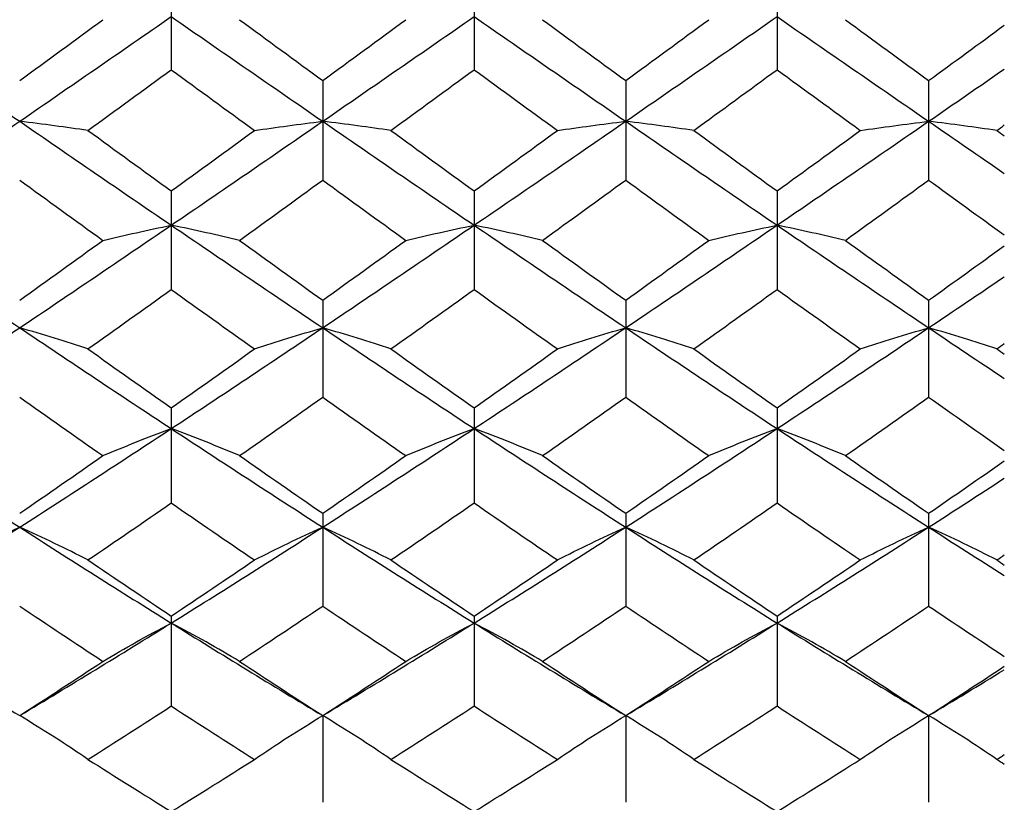
# Paper-space layout '_Right' of a CAD drawing. Units: inches. Extents: x -2.1 to 3.9, y -5.4 to 5.4.
# Drawn here: x -0.8 to -0.3, y 2.7 to 3.1 of the extents above; entities that cross this region are included whole.
import ezdxf

# ---------------------------------------------------------------- set-up
doc = ezdxf.new("R2010")
doc.units = ezdxf.units.IN
doc.header["$MEASUREMENT"] = 0

psp = doc.layouts.new('_Right')

# ---------------------------------------------------------------- linework, layer by layer
at = {"color": 7, "linetype": 'Continuous', "lineweight": 25}
for p, q in [((-0.74802, 3.14676), (-0.74802, 3.09477)), ((-0.59056, 3.14676), (-0.59056, 3.09477)), ((-0.4331, 3.14676), (-0.4331, 3.09477)), ((-0.66929, 3.0891), (-0.66929, 3.03736)), ((-0.51178, 3.0891), (-0.51178, 3.03736)), ((-0.3543, 3.0891), (-0.3543, 3.03736)), ((-0.74802, 3.03173), (-0.74802, 2.98049)), ((-0.59056, 3.03173), (-0.59056, 2.98049)), ((-0.4331, 3.03173), (-0.4331, 2.98049)), ((-0.66929, 2.97493), (-0.66929, 2.92445)), ((-0.51178, 2.97493), (-0.51178, 2.92445)), ((-0.3543, 2.97493), (-0.3543, 2.92445)), ((-0.74802, 2.91898), (-0.74802, 2.86951)), ((-0.59056, 2.91898), (-0.59056, 2.86951)), ((-0.4331, 2.91898), (-0.4331, 2.86951)), ((-0.66929, 2.86416), (-0.66929, 2.81593)), ((-0.51178, 2.86416), (-0.51178, 2.81593)), ((-0.3543, 2.86416), (-0.3543, 2.81593)), ((-0.74802, 2.81073), (-0.74802, 2.76397)), ((-0.59056, 2.81073), (-0.59056, 2.76397)), ((-0.4331, 2.81073), (-0.4331, 2.76397)), ((-0.66929, 2.75895), (-0.66929, 2.7139)), ((-0.51178, 2.75895), (-0.51178, 2.7139)), ((-0.3543, 2.75895), (-0.3543, 2.7139))]:
    psp.add_line(p, q, dxfattribs=at)
at = {"color": 7, "linetype": 'Continuous', "lineweight": 25, "flags": 128}
for points in [[(-0.66929, 2.75895), (-0.66929, 2.75895)], [(-0.51178, 2.75895), (-0.51178, 2.75895)], [(-0.3543, 2.75895), (-0.3543, 2.75895)]]:
    psp.add_lwpolyline(points, dxfattribs=at)
at = {"color": 7, "linetype": 'Continuous', "lineweight": 25}
for points in [[(-0.90548, 3.12234), (-0.8792, 3.10416), (-0.85302, 3.08602), (-0.8268, 3.06794)], [(-0.8268, 3.06794), (-0.80059, 3.08601), (-0.7743, 3.10416), (-0.74802, 3.12234)], [(-0.74802, 3.12234), (-0.72173, 3.10416), (-0.69546, 3.086), (-0.66929, 3.06794)], [(-0.66929, 3.06794), (-0.64312, 3.086), (-0.61685, 3.10416), (-0.59056, 3.12234)], [(-0.59056, 3.12234), (-0.56428, 3.10416), (-0.53799, 3.08601), (-0.51178, 3.06794)], [(-0.51178, 3.06794), (-0.48556, 3.08602), (-0.45938, 3.10416), (-0.4331, 3.12234)], [(-0.4331, 3.12234), (-0.40683, 3.10417), (-0.38054, 3.08601), (-0.3543, 3.06794)], [(-0.8268, 3.0891), (-0.8124, 3.09963), (-0.79798, 3.11019), (-0.78354, 3.12075)], [(-0.71251, 3.12075), (-0.69808, 3.11019), (-0.68367, 3.09963), (-0.66929, 3.0891)], [(-0.66929, 3.0891), (-0.65491, 3.09963), (-0.6405, 3.11019), (-0.62607, 3.12075)], [(-0.55504, 3.12075), (-0.5406, 3.11019), (-0.52618, 3.09963), (-0.51178, 3.0891)], [(-0.51178, 3.0891), (-0.49737, 3.09964), (-0.483, 3.11019), (-0.46859, 3.12075)], [(-0.39758, 3.12075), (-0.38314, 3.11019), (-0.36871, 3.09963), (-0.3543, 3.0891)], [(-0.3543, 3.0891), (-0.34117, 3.09869), (-0.32805, 3.1083), (-0.31496, 3.11791)], [(-0.79131, 3.06319), (-0.77689, 3.07369), (-0.76245, 3.08423), (-0.74802, 3.09477)], [(-0.74802, 3.09477), (-0.73359, 3.08422), (-0.71916, 3.07369), (-0.70475, 3.06319)], [(-0.63384, 3.06319), (-0.61943, 3.07369), (-0.605, 3.08422), (-0.59056, 3.09477)], [(-0.59056, 3.09477), (-0.57613, 3.08423), (-0.56169, 3.07369), (-0.54727, 3.06319)], [(-0.47635, 3.06319), (-0.46195, 3.07369), (-0.44753, 3.08422), (-0.4331, 3.09477)], [(-0.4331, 3.09477), (-0.41867, 3.08423), (-0.40424, 3.0737), (-0.38981, 3.06319)], [(-0.3543, 3.06794), (-0.34117, 3.07698), (-0.32805, 3.08604), (-0.31496, 3.0951)], [(-0.90548, 3.01393), (-0.8792, 3.03185), (-0.85302, 3.04986), (-0.8268, 3.06794)], [(-0.79131, 3.06319), (-0.80267, 3.06481), (-0.81449, 3.06639), (-0.8268, 3.06794)], [(-0.8268, 3.06794), (-0.80059, 3.04987), (-0.7743, 3.03184), (-0.74802, 3.01393)], [(-0.74802, 3.01393), (-0.72173, 3.03185), (-0.69546, 3.04987), (-0.66929, 3.06794)], [(-0.70475, 3.06319), (-0.6934, 3.06481), (-0.68158, 3.06639), (-0.66929, 3.06794)], [(-0.63384, 3.06319), (-0.64518, 3.06481), (-0.657, 3.06639), (-0.66929, 3.06794)], [(-0.66929, 3.06794), (-0.64312, 3.04987), (-0.61685, 3.03185), (-0.59056, 3.01393)], [(-0.59056, 3.01393), (-0.56428, 3.03184), (-0.53799, 3.04987), (-0.51178, 3.06794)], [(-0.54727, 3.06319), (-0.53591, 3.06481), (-0.52409, 3.06639), (-0.51178, 3.06794)], [(-0.47635, 3.06319), (-0.48768, 3.06481), (-0.49948, 3.06639), (-0.51178, 3.06794)], [(-0.51178, 3.06794), (-0.48556, 3.04986), (-0.45938, 3.03185), (-0.4331, 3.01393)], [(-0.4331, 3.01393), (-0.40683, 3.03184), (-0.38054, 3.04986), (-0.3543, 3.06794)], [(-0.38981, 3.06319), (-0.37844, 3.06481), (-0.36661, 3.06639), (-0.3543, 3.06794)], [(-0.3543, 3.06794), (-0.34117, 3.05889), (-0.32805, 3.04987), (-0.31496, 3.04087)], [(-0.31883, 3.06319), (-0.33017, 3.06481), (-0.34199, 3.06639), (-0.3543, 3.06794)], [(-0.31883, 3.06319), (-0.31754, 3.06413), (-0.31625, 3.06507), (-0.31496, 3.06602)], [(-0.79131, 3.06319), (-0.77689, 3.05268), (-0.76245, 3.04219), (-0.74802, 3.03173)], [(-0.74802, 3.03173), (-0.73359, 3.04219), (-0.71916, 3.05268), (-0.70475, 3.06319)], [(-0.63384, 3.06319), (-0.61943, 3.05268), (-0.605, 3.04219), (-0.59056, 3.03173)], [(-0.59056, 3.03173), (-0.57613, 3.04219), (-0.56169, 3.05268), (-0.54727, 3.06319)], [(-0.47635, 3.06319), (-0.46195, 3.05268), (-0.44753, 3.04219), (-0.4331, 3.03173)], [(-0.4331, 3.03173), (-0.41867, 3.04218), (-0.40424, 3.05267), (-0.38981, 3.06319)], [(-0.31883, 3.06319), (-0.31754, 3.06224), (-0.31625, 3.0613), (-0.31496, 3.06036)], [(-0.8268, 3.03736), (-0.8124, 3.02689), (-0.79798, 3.01645), (-0.78354, 3.00604)], [(-0.71251, 3.00604), (-0.69808, 3.01645), (-0.68367, 3.0269), (-0.66929, 3.03736)], [(-0.66929, 3.03736), (-0.65491, 3.0269), (-0.6405, 3.01645), (-0.62607, 3.00604)], [(-0.55504, 3.00604), (-0.5406, 3.01645), (-0.52618, 3.02689), (-0.51178, 3.03736)], [(-0.51178, 3.03736), (-0.49737, 3.02689), (-0.483, 3.01645), (-0.46859, 3.00604)], [(-0.39758, 3.00604), (-0.38314, 3.01645), (-0.36871, 3.02689), (-0.3543, 3.03736)], [(-0.3543, 3.03736), (-0.34117, 3.02782), (-0.32805, 3.01832), (-0.31496, 3.00884)], [(-0.90548, 3.01393), (-0.8792, 2.99601), (-0.85302, 2.97823), (-0.8268, 2.96059)], [(-0.8268, 2.96059), (-0.80059, 2.97822), (-0.7743, 2.99602), (-0.74802, 3.01393)], [(-0.78354, 3.00604), (-0.77218, 3.00873), (-0.76034, 3.01137), (-0.74802, 3.01393)], [(-0.71251, 3.00604), (-0.72386, 3.00873), (-0.7357, 3.01137), (-0.74802, 3.01393)], [(-0.74802, 3.01393), (-0.72173, 2.99602), (-0.69546, 2.97821), (-0.66929, 2.96059)], [(-0.66929, 2.96059), (-0.64312, 2.97821), (-0.61685, 2.99602), (-0.59056, 3.01393)], [(-0.62607, 3.00604), (-0.61472, 3.00873), (-0.60288, 3.01137), (-0.59056, 3.01393)], [(-0.55504, 3.00604), (-0.5664, 3.00873), (-0.57824, 3.01137), (-0.59056, 3.01393)], [(-0.59056, 3.01393), (-0.56428, 2.99602), (-0.53799, 2.97822), (-0.51178, 2.96059)], [(-0.51178, 2.96059), (-0.48556, 2.97823), (-0.45938, 2.99601), (-0.4331, 3.01393)], [(-0.46859, 3.00604), (-0.45724, 3.00873), (-0.44541, 3.01137), (-0.4331, 3.01393)], [(-0.39758, 3.00604), (-0.40894, 3.00873), (-0.42078, 3.01137), (-0.4331, 3.01393)], [(-0.4331, 3.01393), (-0.40683, 2.99603), (-0.38054, 2.97823), (-0.3543, 2.96059)], [(-0.8268, 2.97493), (-0.8124, 2.98525), (-0.79798, 2.99563), (-0.78354, 3.00604)], [(-0.71251, 3.00604), (-0.69808, 2.99563), (-0.68367, 2.98525), (-0.66929, 2.97493)], [(-0.66929, 2.97493), (-0.65491, 2.98525), (-0.6405, 2.99563), (-0.62607, 3.00604)], [(-0.55504, 3.00604), (-0.5406, 2.99563), (-0.52618, 2.98525), (-0.51178, 2.97493)], [(-0.51178, 2.97493), (-0.49737, 2.98526), (-0.483, 2.99563), (-0.46859, 3.00604)], [(-0.39758, 3.00604), (-0.38314, 2.99563), (-0.36871, 2.98526), (-0.3543, 2.97493)], [(-0.3543, 2.97493), (-0.34117, 2.98434), (-0.32805, 2.99378), (-0.31496, 3.00324)], [(-0.3543, 2.96059), (-0.34117, 2.96942), (-0.32805, 2.97828), (-0.31496, 2.98716)], [(-0.79131, 2.94959), (-0.77689, 2.95984), (-0.76245, 2.97015), (-0.74802, 2.98049)], [(-0.74802, 2.98049), (-0.73359, 2.97015), (-0.71916, 2.95984), (-0.70475, 2.94959)], [(-0.63384, 2.94959), (-0.61943, 2.95984), (-0.605, 2.97015), (-0.59056, 2.98049)], [(-0.59056, 2.98049), (-0.57613, 2.97015), (-0.56169, 2.95984), (-0.54727, 2.94959)], [(-0.47635, 2.94959), (-0.46195, 2.95984), (-0.44753, 2.97015), (-0.4331, 2.98049)], [(-0.4331, 2.98049), (-0.41867, 2.97015), (-0.40424, 2.95985), (-0.38981, 2.94959)], [(-0.90548, 2.90817), (-0.8792, 2.92547), (-0.85302, 2.94295), (-0.8268, 2.96059)], [(-0.79131, 2.94959), (-0.80267, 2.95335), (-0.81449, 2.95702), (-0.8268, 2.96059)], [(-0.8268, 2.96059), (-0.80059, 2.94296), (-0.7743, 2.92546), (-0.74802, 2.90817)], [(-0.74802, 2.90817), (-0.72173, 2.92547), (-0.69546, 2.94297), (-0.66929, 2.96059)], [(-0.70475, 2.94959), (-0.6934, 2.95335), (-0.68158, 2.95701), (-0.66929, 2.96059)], [(-0.63384, 2.94959), (-0.64518, 2.95335), (-0.657, 2.95701), (-0.66929, 2.96059)], [(-0.66929, 2.96059), (-0.64312, 2.94297), (-0.61685, 2.92547), (-0.59056, 2.90817)], [(-0.59056, 2.90817), (-0.56428, 2.92546), (-0.53799, 2.94296), (-0.51178, 2.96059)], [(-0.54727, 2.94959), (-0.53591, 2.95335), (-0.52409, 2.95702), (-0.51178, 2.96059)], [(-0.47635, 2.94959), (-0.48768, 2.95335), (-0.49948, 2.95702), (-0.51178, 2.96059)], [(-0.51178, 2.96059), (-0.48556, 2.94295), (-0.45938, 2.92547), (-0.4331, 2.90817)], [(-0.4331, 2.90817), (-0.40683, 2.92546), (-0.38054, 2.94295), (-0.3543, 2.96059)], [(-0.38981, 2.94959), (-0.37844, 2.95335), (-0.36661, 2.95702), (-0.3543, 2.96059)], [(-0.3543, 2.96059), (-0.34117, 2.95176), (-0.32805, 2.94298), (-0.31496, 2.93425)], [(-0.31883, 2.94959), (-0.33017, 2.95335), (-0.34199, 2.95702), (-0.3543, 2.96059)], [(-0.79131, 2.94959), (-0.77689, 2.93934), (-0.76245, 2.92913), (-0.74802, 2.91898)], [(-0.74802, 2.91898), (-0.73359, 2.92913), (-0.71916, 2.93934), (-0.70475, 2.94959)], [(-0.63384, 2.94959), (-0.61943, 2.93934), (-0.605, 2.92913), (-0.59056, 2.91898)], [(-0.59056, 2.91898), (-0.57613, 2.92913), (-0.56169, 2.93934), (-0.54727, 2.94959)], [(-0.47635, 2.94959), (-0.46195, 2.93934), (-0.44753, 2.92914), (-0.4331, 2.91898)], [(-0.4331, 2.91898), (-0.41867, 2.92913), (-0.40424, 2.93934), (-0.38981, 2.94959)], [(-0.31883, 2.94959), (-0.31754, 2.95051), (-0.31625, 2.95143), (-0.31496, 2.95235)], [(-0.31883, 2.94959), (-0.31754, 2.94867), (-0.31625, 2.94775), (-0.31496, 2.94683)], [(-0.8268, 2.92445), (-0.8124, 2.91429), (-0.79798, 2.90417), (-0.78354, 2.89412)], [(-0.71251, 2.89412), (-0.69808, 2.90418), (-0.68367, 2.91429), (-0.66929, 2.92445)], [(-0.66929, 2.92445), (-0.65491, 2.91429), (-0.6405, 2.90418), (-0.62607, 2.89412)], [(-0.55504, 2.89412), (-0.5406, 2.90417), (-0.52618, 2.91429), (-0.51178, 2.92445)], [(-0.51178, 2.92445), (-0.49737, 2.91428), (-0.483, 2.90417), (-0.46859, 2.89412)], [(-0.39758, 2.89412), (-0.38314, 2.90417), (-0.36871, 2.91429), (-0.3543, 2.92445)], [(-0.3543, 2.92445), (-0.34117, 2.91519), (-0.32805, 2.90598), (-0.31496, 2.89683)], [(-0.90548, 2.90817), (-0.8792, 2.89086), (-0.85302, 2.87378), (-0.8268, 2.85692)], [(-0.8268, 2.85692), (-0.80059, 2.87377), (-0.7743, 2.89087), (-0.74802, 2.90817)], [(-0.78354, 2.89412), (-0.77218, 2.89892), (-0.76034, 2.9036), (-0.74802, 2.90817)], [(-0.71251, 2.89412), (-0.72386, 2.89892), (-0.7357, 2.9036), (-0.74802, 2.90817)], [(-0.74802, 2.90817), (-0.72173, 2.89087), (-0.69546, 2.87376), (-0.66929, 2.85692)], [(-0.66929, 2.85692), (-0.64312, 2.87376), (-0.61685, 2.89087), (-0.59056, 2.90817)], [(-0.62607, 2.89412), (-0.61472, 2.89892), (-0.60288, 2.9036), (-0.59056, 2.90817)], [(-0.55504, 2.89412), (-0.5664, 2.89892), (-0.57824, 2.9036), (-0.59056, 2.90817)], [(-0.59056, 2.90817), (-0.56428, 2.89087), (-0.53799, 2.87377), (-0.51178, 2.85692)], [(-0.51178, 2.85692), (-0.48556, 2.87378), (-0.45938, 2.89086), (-0.4331, 2.90817)], [(-0.46859, 2.89412), (-0.45724, 2.89892), (-0.44541, 2.9036), (-0.4331, 2.90817)], [(-0.39758, 2.89412), (-0.40894, 2.89892), (-0.42078, 2.9036), (-0.4331, 2.90817)], [(-0.4331, 2.90817), (-0.40683, 2.89088), (-0.38054, 2.87377), (-0.3543, 2.85692)], [(-0.8268, 2.86416), (-0.8124, 2.87408), (-0.79798, 2.88407), (-0.78354, 2.89412)], [(-0.71251, 2.89412), (-0.69808, 2.88406), (-0.68367, 2.87407), (-0.66929, 2.86416)], [(-0.66929, 2.86416), (-0.65491, 2.87407), (-0.6405, 2.88406), (-0.62607, 2.89412)], [(-0.55504, 2.89412), (-0.5406, 2.88407), (-0.52618, 2.87408), (-0.51178, 2.86416)], [(-0.51178, 2.86416), (-0.49737, 2.87408), (-0.483, 2.88407), (-0.46859, 2.89412)], [(-0.39758, 2.89412), (-0.38314, 2.88407), (-0.36871, 2.87408), (-0.3543, 2.86416)], [(-0.3543, 2.86416), (-0.34117, 2.87319), (-0.32805, 2.88228), (-0.31496, 2.89142)], [(-0.3543, 2.85692), (-0.34117, 2.86536), (-0.32805, 2.87384), (-0.31496, 2.88238)], [(-0.79131, 2.83989), (-0.77689, 2.84969), (-0.76245, 2.85957), (-0.74802, 2.86951)], [(-0.74802, 2.86951), (-0.73359, 2.85956), (-0.71916, 2.84969), (-0.70475, 2.83989)], [(-0.63384, 2.83989), (-0.61943, 2.84969), (-0.605, 2.85956), (-0.59056, 2.86951)], [(-0.59056, 2.86951), (-0.57613, 2.85957), (-0.56169, 2.84969), (-0.54727, 2.83989)], [(-0.47635, 2.83989), (-0.46195, 2.84969), (-0.44753, 2.85956), (-0.4331, 2.86951)], [(-0.4331, 2.86951), (-0.41867, 2.85957), (-0.40424, 2.84969), (-0.38981, 2.83989)], [(-0.90548, 2.8071), (-0.8792, 2.82346), (-0.85302, 2.84007), (-0.8268, 2.85692)], [(-0.86224, 2.83989), (-0.8509, 2.84571), (-0.8391, 2.85139), (-0.8268, 2.85692)], [(-0.79131, 2.83989), (-0.80267, 2.84571), (-0.81449, 2.85139), (-0.8268, 2.85692)], [(-0.8268, 2.85692), (-0.80059, 2.84008), (-0.7743, 2.82345), (-0.74802, 2.8071)], [(-0.74802, 2.8071), (-0.72173, 2.82345), (-0.69546, 2.84008), (-0.66929, 2.85692)], [(-0.70475, 2.83989), (-0.6934, 2.8457), (-0.68158, 2.85139), (-0.66929, 2.85692)], [(-0.63384, 2.83989), (-0.64518, 2.8457), (-0.657, 2.85139), (-0.66929, 2.85692)], [(-0.66929, 2.85692), (-0.64312, 2.84008), (-0.61685, 2.82345), (-0.59056, 2.8071)], [(-0.59056, 2.8071), (-0.56428, 2.82345), (-0.53799, 2.84008), (-0.51178, 2.85692)], [(-0.54727, 2.83989), (-0.53591, 2.84571), (-0.52409, 2.85139), (-0.51178, 2.85692)], [(-0.47635, 2.83989), (-0.48768, 2.84571), (-0.49948, 2.85139), (-0.51178, 2.85692)], [(-0.51178, 2.85692), (-0.48556, 2.84007), (-0.45938, 2.82346), (-0.4331, 2.8071)], [(-0.4331, 2.8071), (-0.40683, 2.82344), (-0.38054, 2.84007), (-0.3543, 2.85692)], [(-0.38981, 2.83989), (-0.37844, 2.84571), (-0.36661, 2.85139), (-0.3543, 2.85692)], [(-0.3543, 2.85692), (-0.34117, 2.84849), (-0.32805, 2.84012), (-0.31496, 2.83182)], [(-0.31883, 2.83989), (-0.33017, 2.84571), (-0.34199, 2.85139), (-0.3543, 2.85692)], [(-0.31883, 2.83989), (-0.31754, 2.84077), (-0.31625, 2.84165), (-0.31496, 2.84253)], [(-0.79131, 2.83989), (-0.77689, 2.8301), (-0.76245, 2.82037), (-0.74802, 2.81073)], [(-0.74802, 2.81073), (-0.73359, 2.82037), (-0.71916, 2.8301), (-0.70475, 2.83989)], [(-0.63384, 2.83989), (-0.61943, 2.8301), (-0.605, 2.82037), (-0.59056, 2.81073)], [(-0.59056, 2.81073), (-0.57613, 2.82037), (-0.56169, 2.8301), (-0.54727, 2.83989)], [(-0.47635, 2.83989), (-0.46195, 2.8301), (-0.44753, 2.82037), (-0.4331, 2.81073)], [(-0.4331, 2.81073), (-0.41867, 2.82037), (-0.40424, 2.83009), (-0.38981, 2.83989)], [(-0.31883, 2.83989), (-0.31754, 2.83901), (-0.31625, 2.83813), (-0.31496, 2.83726)], [(-0.8268, 2.81593), (-0.8124, 2.80626), (-0.79798, 2.79668), (-0.78354, 2.78717)], [(-0.71251, 2.78717), (-0.69808, 2.79668), (-0.68367, 2.80627), (-0.66929, 2.81593)], [(-0.66929, 2.81593), (-0.65491, 2.80627), (-0.6405, 2.79668), (-0.62607, 2.78717)], [(-0.55504, 2.78717), (-0.5406, 2.79668), (-0.52618, 2.80626), (-0.51178, 2.81593)], [(-0.51178, 2.81593), (-0.49737, 2.80626), (-0.483, 2.79668), (-0.46859, 2.78717)], [(-0.39758, 2.78717), (-0.38314, 2.79667), (-0.36871, 2.80626), (-0.3543, 2.81593)], [(-0.3543, 2.81593), (-0.34117, 2.80712), (-0.32805, 2.79839), (-0.31496, 2.78973)], [(-0.90548, 2.8071), (-0.8792, 2.79075), (-0.85302, 2.7747), (-0.8268, 2.75895)], [(-0.8268, 2.75895), (-0.80059, 2.77469), (-0.7743, 2.79076), (-0.74802, 2.8071)], [(-0.78354, 2.78717), (-0.77218, 2.79398), (-0.76034, 2.80063), (-0.74802, 2.8071)], [(-0.71251, 2.78717), (-0.72386, 2.79398), (-0.7357, 2.80063), (-0.74802, 2.8071)], [(-0.74802, 2.8071), (-0.72173, 2.79075), (-0.69546, 2.77468), (-0.66929, 2.75895)], [(-0.66929, 2.75895), (-0.64312, 2.77468), (-0.61685, 2.79075), (-0.59056, 2.8071)], [(-0.62607, 2.78717), (-0.61472, 2.79398), (-0.60288, 2.80063), (-0.59056, 2.8071)], [(-0.55504, 2.78717), (-0.5664, 2.79398), (-0.57824, 2.80063), (-0.59056, 2.8071)], [(-0.59056, 2.8071), (-0.56428, 2.79076), (-0.53799, 2.77469), (-0.51178, 2.75895)], [(-0.51178, 2.75895), (-0.48556, 2.7747), (-0.45938, 2.79075), (-0.4331, 2.8071)], [(-0.46859, 2.78717), (-0.45724, 2.79398), (-0.44541, 2.80063), (-0.4331, 2.8071)], [(-0.39758, 2.78717), (-0.40894, 2.79398), (-0.42078, 2.80063), (-0.4331, 2.8071)], [(-0.4331, 2.8071), (-0.40683, 2.79076), (-0.38054, 2.77469), (-0.3543, 2.75895)], [(-0.8268, 2.75895), (-0.8124, 2.76826), (-0.79798, 2.77767), (-0.78354, 2.78717)], [(-0.71251, 2.78717), (-0.69808, 2.77767), (-0.68367, 2.76826), (-0.66929, 2.75895)], [(-0.66929, 2.75895), (-0.65491, 2.76826), (-0.6405, 2.77767), (-0.62607, 2.78717)], [(-0.55504, 2.78717), (-0.5406, 2.77767), (-0.52618, 2.76826), (-0.51178, 2.75895)], [(-0.51178, 2.75895), (-0.49737, 2.76827), (-0.483, 2.77767), (-0.46859, 2.78717)], [(-0.39758, 2.78717), (-0.38314, 2.77767), (-0.36871, 2.76826), (-0.3543, 2.75895)], [(-0.3543, 2.75895), (-0.34117, 2.76743), (-0.32805, 2.77599), (-0.31496, 2.78462)], [(-0.3543, 2.75895), (-0.34117, 2.76683), (-0.32805, 2.77478), (-0.31496, 2.7828)], [(-0.79131, 2.73622), (-0.77689, 2.74537), (-0.76245, 2.75463), (-0.74802, 2.76397)], [(-0.74802, 2.76397), (-0.73359, 2.75462), (-0.71916, 2.74537), (-0.70475, 2.73622)], [(-0.63384, 2.73622), (-0.61943, 2.74537), (-0.605, 2.75462), (-0.59056, 2.76397)], [(-0.59056, 2.76397), (-0.57613, 2.75463), (-0.56169, 2.74537), (-0.54727, 2.73622)], [(-0.47635, 2.73622), (-0.46195, 2.74537), (-0.44753, 2.75462), (-0.4331, 2.76397)], [(-0.4331, 2.76397), (-0.41867, 2.75463), (-0.40424, 2.74537), (-0.38981, 2.73622)], [(-0.79131, 2.73622), (-0.80267, 2.74398), (-0.81449, 2.75156), (-0.8268, 2.75895)], [(-0.70475, 2.73622), (-0.6934, 2.74398), (-0.68158, 2.75156), (-0.66929, 2.75895)], [(-0.63384, 2.73622), (-0.64518, 2.74398), (-0.657, 2.75156), (-0.66929, 2.75895)], [(-0.54727, 2.73622), (-0.53591, 2.74398), (-0.52409, 2.75156), (-0.51178, 2.75895)], [(-0.47635, 2.73622), (-0.48768, 2.74398), (-0.49948, 2.75157), (-0.51178, 2.75895)], [(-0.38981, 2.73622), (-0.37844, 2.74398), (-0.36661, 2.75156), (-0.3543, 2.75895)], [(-0.31883, 2.73622), (-0.33017, 2.74398), (-0.34199, 2.75157), (-0.3543, 2.75895)], [(-0.31883, 2.73622), (-0.31754, 2.73704), (-0.31625, 2.73786), (-0.31496, 2.73869)], [(-0.79131, 2.73622), (-0.77689, 2.72707), (-0.76245, 2.71802), (-0.74802, 2.70907)], [(-0.74802, 2.70907), (-0.73359, 2.71802), (-0.71916, 2.72707), (-0.70475, 2.73622)], [(-0.63384, 2.73622), (-0.61943, 2.72707), (-0.605, 2.71802), (-0.59056, 2.70907)], [(-0.59056, 2.70907), (-0.57613, 2.71802), (-0.56169, 2.72707), (-0.54727, 2.73622)], [(-0.47635, 2.73622), (-0.46195, 2.72707), (-0.44753, 2.71802), (-0.4331, 2.70907)], [(-0.4331, 2.70907), (-0.41867, 2.71802), (-0.40424, 2.72707), (-0.38981, 2.73622)], [(-0.31883, 2.73622), (-0.31754, 2.7354), (-0.31625, 2.73458), (-0.31496, 2.73376)]]:
    psp.add_open_spline(points, degree=3, dxfattribs=at)

doc.saveas('drawing.dxf')
